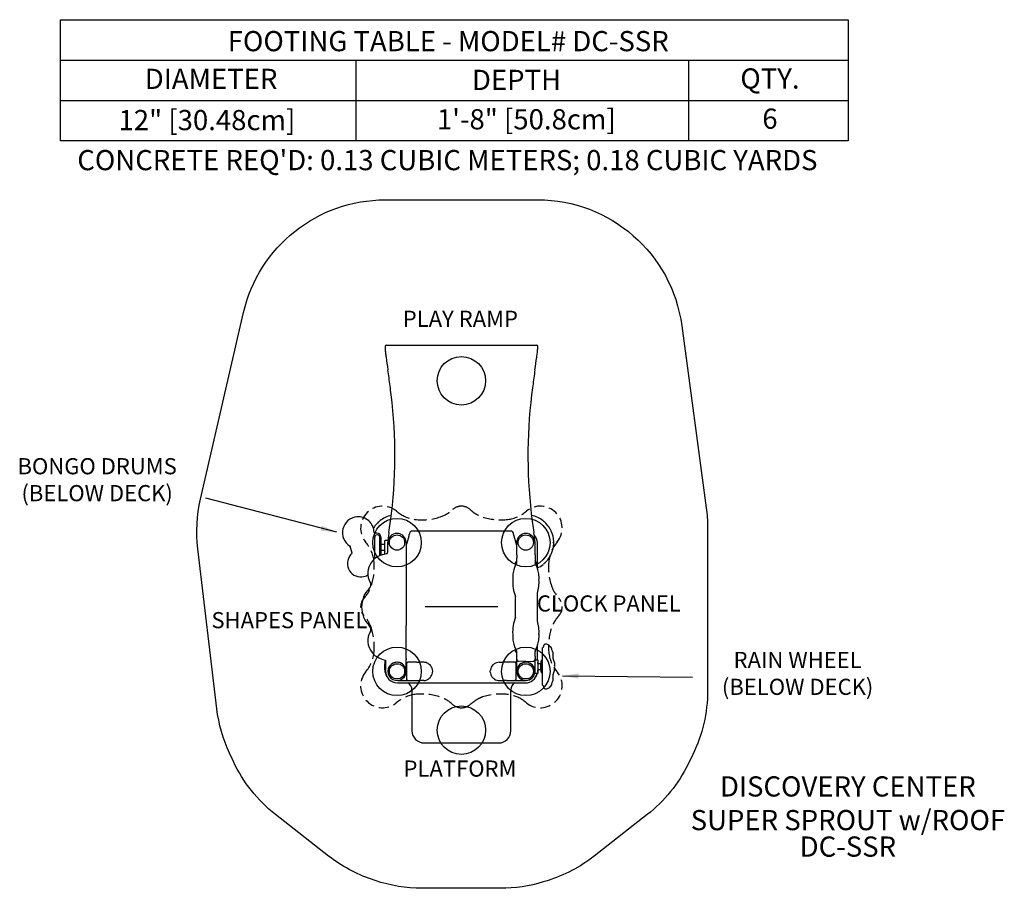
# Model space of a CAD drawing. Units: inches. Extents: x -109 to 134, y -70 to 145.
import ezdxf

# ---------------------------------------------------------------- set-up
doc = ezdxf.new("R2010")
doc.units = ezdxf.units.IN
doc.header["$LTSCALE"] = 10
doc.header["$MEASUREMENT"] = 0
doc.linetypes.add('HIDDEN', pattern=[0.375, 0.25, -0.125])
for name, color, linetype in [('1', 7, 'Continuous'), ('20', 7, 'Continuous'), ('200', 1, 'Continuous'), ('7081', 4, 'Continuous'), ('8', 7, 'Continuous'), ('91', 7, 'Continuous')]:
    doc.layers.add(name, color=color, linetype=linetype)
doc.styles.add('NORMAL', font='simplex')
doc.dimstyles.get("Standard").update_dxf_attribs({"dimtxt": 0.18, "dimasz": 0.18, "dimexe": 0.18, "dimexo": 0.0625, "dimgap": 0.09, "dimtad": 0, "dimtih": 1, "dimtoh": 1, "dimdec": 4, "dimzin": 0, "dimdsep": 46, "dimtxsty": 'Standard', "dimcen": 0.09, "dimadec": 0, "dimazin": 0, "dimtfac": 1, "dimtdec": 4, "dimtofl": 0, "dimtmove": 0, "dimatfit": 3, "dimfxl": 1, "dimtolj": 1, "dimtzin": 0, "dimarcsym": 0})

msp = doc.modelspace()

# ---------------------------------------------------------------- linework, layer by layer
at = {"layer": '1'}
for p, q in [((-18.65, 64.82), (18.65, 64.82)), ((-20.24, 21.31), (-20.24, 21.3)), ((20.29, 21.31), (20.29, 21.3)), ((-21.48, 17.22), (-21.48, 12.35)), ((-20.93, 18.29), (-21.47, 18.29)), ((-20.23, 12.72), (-20.23, 17.13)), ((-19.95, 17.31), (-19.93, 12.83)), ((-17.95, 18.4), (-17.85, 19.08)), ((-17.92, 18.5), (-17.92, 18.5)), ((-17.85, 19.09), (-17.85, 19.09)), ((12.41, 18.8), (-12.41, 18.8)), ((17.85, 19.09), (17.85, 19.09)), ((17.85, 19.08), (17.95, 18.4)), ((-27.59, 15.08), (-27.59, 15.08)), ((-27.07, 13.34), (-27.55, 15.02)), ((-19.92, 15.5), (-19.92, 14.02)), ((-19.91, 15.5), (-19.92, 15.5)), ((-19.91, 15.5), (-19.91, 17.01)), ((-18.92, 15.5), (-19.91, 15.5)), ((-18.92, 13.12), (-18.92, 16.44)), ((-18.2, 16.44), (-18.92, 16.44)), ((-18.21, 13.67), (-18.21, 15.95)), ((-13.68, 15.95), (-13.68, 11.57)), ((-13.65, 15.3), (-13.68, 15.22)), ((13.69, 15.19), (13.65, 15.3)), ((13.69, 12.91), (13.69, 15.94)), ((18.22, 12.91), (18.22, 15.94)), ((18.8, 9.66), (18.8, 15.85)), ((-20.23, 12.69), (-20.23, 12.69)), ((-19.93, 12.82), (-19.93, 12.82)), ((-19.92, 14.02), (-19.91, 14.02)), ((-18.92, 14.02), (-19.91, 14.02)), ((-19.91, 12.84), (-19.91, 14.02)), ((-19.91, 12.83), (-19.91, 12.83)), ((-19.86, 12.84), (-19.86, 12.84)), ((-19.44, 12.98), (-19.42, 12.98)), ((-19.42, 12.98), (-18.56, 13.21)), ((-19.42, 12.98), (-19.42, 12.98)), ((13.69, 12.91), (13.69, 12.19)), ((13.69, 11.1), (13.69, 12.19)), ((18.22, 12.91), (18.22, 12.19)), ((18.22, 12.19), (18.22, 11.1)), ((-13.68, 11.57), (-13.68, 11.57)), ((-13.68, 11.57), (-13.68, 11.57)), ((-13.68, 11.56), (-13.68, 11.55)), ((-13.68, 11.56), (-13.68, 11.55)), ((-13.68, 11.56), (-13.68, 11.56)), ((-13.68, 11.55), (-13.68, -4.58)), ((-13.68, 9.81), (-13.68, 9.82)), ((-13.68, 9.76), (-13.68, 8.94)), ((13.3, 10.43), (13.41, 10.43)), ((13.3, 10.43), (13.3, 10.17)), ((13.42, 10.45), (13.42, 11.04)), ((13.49, 11.16), (13.5, 11.17)), ((18.43, 11.16), (18.42, 11.17)), ((18.5, 10.45), (18.5, 11.04)), ((20.29, 10.57), (20.29, 10.57)), ((13.42, -2.54), (13.42, 2.54)), ((18.8, -3.39), (18.8, 3.39)), ((13.3, 1.44), (13.3, -1.44)), ((13.42, 1.44), (13.3, 1.44)), ((13.3, -1.37), (13.42, -1.37)), ((13.3, -1.44), (13.42, -1.44)), ((-13.68, -4.64), (-13.68, -4.58)), ((-13.68, -12.79), (-13.68, -4.64)), ((18.8, -13.07), (18.8, -9.66)), ((21.64, -9.47), (21.64, -9.47)), ((13.42, -11.04), (13.42, -10.45)), ((13.49, -11.16), (13.5, -11.17)), ((13.69, -12.37), (13.69, -11.1)), ((18.22, -12.28), (18.22, -11.1)), ((20.08, -19.36), (20.08, -10.13)), ((20.2, -9.99), (20.21, -9.99)), ((20.31, -9.79), (20.31, -9.87)), ((-19.42, -12.98), (-19.44, -12.98)), ((-19.42, -12.98), (-18.8, -13.15)), ((-19.42, -12.98), (-19.42, -12.98)), ((-18.95, -15.53), (-18.95, -14.07)), ((-18.84, -14.07), (-18.84, -15.53)), ((-18.8, -13.15), (-18.8, -15.85)), ((-13.68, -12.79), (-13.68, -12.97)), ((-13.68, -15.95), (-13.68, -12.97)), ((-13.51, -13.95), (-13.51, -13.95)), ((-13.51, -14.03), (-13.51, -13.95)), ((-13.51, -14.43), (-13.51, -14.03)), ((-13.51, -15.95), (-13.51, -14.43)), ((-11.13, -13.7), (-13.26, -13.7)), ((-11.13, -13.7), (-10.45, -13.7)), ((-9.33, -13.7), (-10.45, -13.7)), ((-7.86, -14.32), (-7.86, -14.32)), ((-7.77, -14.36), (-7.77, -14.36)), ((7.86, -14.32), (7.86, -14.32)), ((7.91, -14.32), (7.91, -14.32)), ((9.33, -13.69), (10.45, -13.69)), ((11.13, -13.69), (10.45, -13.69)), ((13.26, -13.69), (11.13, -13.69)), ((13.26, -13.69), (13.26, -13.69)), ((13.36, -13.69), (13.36, -13.69)), ((13.51, -13.69), (13.51, -13.69)), ((13.51, -13.69), (13.51, -13.69)), ((13.69, -13.69), (13.51, -13.69)), ((13.51, -13.94), (13.51, -13.95)), ((13.51, -13.95), (13.51, -14.03)), ((13.51, -14.03), (13.51, -14.42)), ((13.51, -14.42), (13.51, -15.94)), ((13.69, -12.73), (13.69, -12.37)), ((13.69, -12.86), (13.69, -12.73)), ((13.69, -12.97), (13.69, -12.86)), ((13.69, -15.94), (13.69, -12.97)), ((15.96, -13.48), (14.15, -13.44)), ((15.96, -13.48), (17.76, -13.44)), ((17.76, -13.44), (17.76, -13.44)), ((18.21, -13.07), (18.21, -13.07)), ((18.22, -12.28), (18.22, -12.88)), ((18.22, -12.97), (18.22, -12.88)), ((18.22, -15.94), (18.22, -12.97)), ((18.22, -13.07), (18.92, -13.07)), ((18.92, -13.07), (18.92, -16.44)), ((18.92, -14.02), (19.67, -14.02)), ((19.8, -13.43), (19.67, -13.43)), ((19.67, -13.43), (19.67, -16.08)), ((19.67, -15.5), (19.67, -14.02)), ((19.67, -14.13), (19.67, -14.13)), ((19.8, -16.22), (19.8, -13.27)), ((19.8, -13.43), (19.8, -16.08)), ((19.97, -13.08), (20.08, -13.06)), ((23.07, -13.76), (23.07, -13.86)), ((23.07, -13.86), (23.07, -14.46)), ((-13.51, -15.95), (-13.51, -15.95)), ((-13.51, -17.47), (-13.51, -15.95)), ((13.51, -15.94), (13.51, -17.46)), ((13.51, -15.94), (13.51, -15.94)), ((18.92, -16.44), (18.16, -16.44)), ((18.92, -15.5), (19.67, -15.5)), ((18.95, -15.5), (18.95, -15.53)), ((19.67, -15.38), (19.67, -15.38)), ((19.8, -16.08), (19.67, -16.08)), ((19.97, -16.41), (20.08, -16.43)), ((23.07, -15.03), (23.07, -15.18)), ((23.07, -15.63), (23.07, -15.73)), ((-15.85, -18.8), (15.85, -18.8)), ((-15.69, -18.2), (-13.51, -18.2)), ((-13.51, -17.86), (-13.51, -17.47)), ((-13.51, -17.94), (-13.51, -17.86)), ((-13.51, -17.95), (-13.51, -17.94)), ((-13.51, -18.2), (-13.51, -18.2)), ((-13.51, -18.2), (-13.51, -18.2)), ((-13.36, -18.2), (-13.36, -18.2)), ((-13.26, -18.2), (-13.26, -18.2)), ((-13.26, -18.2), (-11.13, -18.2)), ((-11.13, -18.2), (-10.45, -18.2)), ((-9.33, -18.2), (-10.45, -18.2)), ((-7.91, -17.57), (-7.91, -17.57)), ((-7.86, -17.57), (-7.86, -17.57)), ((7.77, -17.53), (7.77, -17.53)), ((7.86, -17.57), (7.86, -17.57)), ((9.33, -18.19), (10.45, -18.19)), ((11.13, -18.19), (10.45, -18.19)), ((11.13, -18.19), (13.26, -18.19)), ((13.26, -18.19), (13.26, -18.19)), ((13.36, -18.2), (13.36, -18.2)), ((13.51, -17.46), (13.51, -17.86)), ((13.51, -17.86), (13.51, -17.93)), ((13.51, -17.93), (13.51, -17.94)), ((13.51, -18.19), (15.7, -18.19)), ((20.21, -19.5), (20.2, -19.5)), ((-12.24, -20.51), (-12.24, -30.65)), ((12.24, -30.65), (12.24, -20.51)), ((20.31, -19.61), (20.31, -19.7)), ((21.64, -20.02), (21.64, -20.02)), ((-9.23, -33.66), (9.23, -33.66))]:
    msp.add_line(p, q, dxfattribs=at)
at = {"layer": '1', "linetype": 'HIDDEN'}
msp.add_lwpolyline([(0, 24.96, 0.18255), (-2.17, 24.12, -0.104312), (-5.21, 22.31, -0.10382), (-11.08, 21.63, -0.126528), (-15.16, 23.04, -0.016901), (-16.11, 23.75, 0.898774), (-23.75, 16.13, -0.148192), (-21.66, 11.49, -0.103715), (-22.18, 5.61, -0.113923), (-24.11, 2.18, 0.383852), (-24.12, -2.17, -0.102116), (-22.3, -5.22, -0.103653), (-21.62, -11.09, -0.158745), (-23.75, -16.12, 0.899555), (-16.12, -23.74, -0.148239), (-11.48, -21.66, -0.104001), (-5.59, -22.18, -0.116217), (-2.18, -24.12, 0.183711), (0, -24.95, 0.123058), (1.53, -24.57, 0.040649), (2.19, -24.13, -0.0097), (3.46, -23.18, -0.025499), (4.13, -22.77, -0.037037), (5.22, -22.29, -0.103355), (11.09, -21.62, -0.126494), (15.17, -23.02, -0.018057), (16.12, -23.74, 0.898427), (23.76, -16.12, -0.1481), (21.67, -11.48, -0.103711), (22.18, -5.6, -0.113876), (24.11, -2.17, 0.31621), (24.57, 1.53, 0.056123), (24.12, 2.17, -0.100979), (22.3, 5.23, -0.103503), (21.62, 11.1, -0.158746), (23.74, 16.13, 0.899547), (16.12, 23.76, -0.148149), (11.48, 21.67, -0.104034), (5.59, 22.19, -0.116236), (2.18, 24.12, 0.183613)], format="xyb", close=True, dxfattribs=at)
at = {"layer": '1'}
for points in [[(14.47, 22.66), (14.47, 22.66)], [(-21.61, 10.29), (-21.61, 10.29)]]:
    msp.add_lwpolyline(points, dxfattribs=at)
for centre in [(-15.94, 15.94), (15.94, 15.94), (-15.94, -15.94), (15.94, -15.94)]:
    msp.add_circle(centre, 1.89, dxfattribs=at)
for centre, radius, start, end in [((-14.9, 64.36), 4.01, 177.4502, 181.5818), ((-10.62, 64.47), 8.29, 181.4947, 183.9391), ((-18.65, 64.57), 0.25, 90.084, 177.2805), ((1.01, 65.32), 19.95, 184.092, 186.709), ((18.65, 64.57), 0.25, 2.7195, 89.916), ((-1.01, 65.32), 19.95, 353.291, 355.908), ((10.62, 64.47), 8.29, 356.0609, 358.5053), ((14.9, 64.36), 4.01, 358.4182, 2.5498), ((37.42, 69.5), 56.6, 186.608, 187.8031), ((361.15, 114.48), 383.44, 187.8936, 188.359), ((-361.15, 114.48), 383.44, 351.641, 352.1064), ((-37.42, 69.5), 56.6, 352.1969, 353.392), ((-310.78, 16.12), 295.66, 7.5147, 8.2871), ((310.78, 16.12), 295.66, 171.7129, 172.4853), ((-213.48, 29.12), 197.49, 6.8128, 7.4688), ((213.48, 29.12), 197.49, 172.5312, 173.1872), ((-142.07, 37.54), 125.59, 352.5367, 6.8631), ((142.07, 37.54), 125.59, 173.1369, 187.4633), ((-25.54, 18.41), 3.91, 94.7753, 238.3721), ((-25.54, 18.41), 3.91, 0.4326, 94.7598), ((-15.92, 15.94), 6.89, 102.1117, 128.6409), ((15.97, 15.94), 6.89, 51.3407, 78.278), ((-14.98, 15.12), 8.11, 140.7393, 147.0858), ((-14.15, 14.49), 9.15, 134.9492, 141.0132), ((-16.98, 17.33), 5.14, 130.1209, 134.8936), ((-17.76, 18.22), 3.96, 128.8943, 129.8859), ((-140.36, 37.38), 123.86, 351.5128, 352.5061), ((140.36, 37.38), 123.86, 187.4939, 188.4872), ((17.4, 17.75), 4.58, 46.154, 50.9201), ((14.19, 14.48), 9.17, 35.1114, 45.8242), ((16.54, 16.13), 6.29, 26.9561, 35.1242), ((-21.63, 18.44), 0.00000651, 28.8664, 83.1118), ((-21.63, 18.44), 0.0000822, 9.7243, 29.5929), ((-21.63, 18.44), 0.000591, 7.065, 12.3264), ((-21.63, 18.44), 0.00228, 4.0203, 7.3109), ((-21.64, 18.44), 0.0089, 2.518, 4.2403), ((-21.65, 18.44), 0.0244, 1.7185, 2.5977), ((-21.68, 18.44), 0.0573, 0.9692, 1.7304), ((-21.76, 18.44), 0.131, 0.5837, 1.0208), ((-21.82, 18.44), 0.19, 0.39, 0.6308), ((-20.85, 17.25), 0.625, 1.4106, 182.6814), ((-20.93, 17.31), 0.984, 0.2582, 90.2582), ((-35.96, 17.18), 15.73, 359.8326, 0.3291), ((-20.9, 17.16), 0.995, 0.4656, 19.6198), ((-148.78, 17.08), 128.88, 359.9719, 0.0419), ((213.52, -12.75), 233.55, 172.6251, 172.8877), ((-15.95, 15.95), 2.26, 89.9932, 180.0068), ((678.88, -72.42), 702.72, 172.57417, 172.67031), ((-15.24, 18.71), 2.64, 171.5577, 171.9711), ((-15.95, 15.96), 2.25, 86.9593, 89.9866), ((-15.94, 15.95), 2.26, 359.9931, 90.0069), ((-15.94, 15.96), 2.24, 64.819, 72.1262), ((-15.93, 15.96), 2.24, 43.9699, 45.3241), ((-33.3, 22.49), 20.92, 339.9248, 346.4524), ((-69.86, 31.25), 58.51, 346.4957, 347.0216), ((11.17, 12.91), 24.57, 167.2244, 167.7796), ((-0.34, 15.51), 12.77, 166.8933, 167.2097), ((-8.53, 17.43), 4.35, 166.1799, 166.7037), ((-7.41, 17.16), 5.5, 166.6757, 166.8956), ((-10.99, 18.03), 1.82, 165.1518, 166.1908), ((-220.23, 254.18), 313.99, 311.3584, 311.4409), ((-12.31, 17.6), 1.2, 94.4963, 94.7242), ((220.23, 254.18), 313.99, 228.5494, 228.6417), ((12.31, 17.6), 1.2, 85.2758, 85.5037), ((12.72, 18.58), 0.0106, 32.3689, 48.2146), ((12.71, 18.57), 0.0222, 26.7238, 33.4379), ((12.68, 18.56), 0.0513, 22.4948, 26.7336), ((12.6, 18.52), 0.138, 18.9551, 22.5426), ((12.44, 18.47), 0.307, 16.8935, 19.1707), ((11.97, 18.32), 0.799, 15.2951, 16.9308), ((11.16, 18.1), 1.64, 14.3241, 15.355), ((9.64, 17.71), 3.2, 13.6852, 14.3356), ((7.68, 17.23), 5.23, 13.0372, 13.727), ((-2.37, 14.9), 15.54, 12.7183, 13.0661), ((530.81, 134.61), 530.91, 192.6529, 192.6698), ((29.52, 21.95), 17.12, 192.783, 192.9203), ((68.69, 30.97), 57.32, 192.9729, 193.5098), ((33.52, 22.55), 21.14, 193.5816, 200.0412), ((15.96, 15.94), 2.26, 89.9998, 180.0001), ((15.96, 15.94), 2.26, 359.9999, 90.0002), ((15.41, 18.73), 2.47, 8.0143, 8.457), ((-684.36, -73.13), 708.25, 7.28506, 7.42518), ((15.85, 15.85), 2.95, 360, 42.591), ((17.37, 16.58), 5.34, 24.6042, 26.7105), ((15.97, 15.94), 6.89, 1.8595, 24.635), ((-27.64, 15), 0.0983, 15.6687, 58.0607), ((-16.09, 15.82), 2.17, 175.8343, 192.3879), ((-14.73, 15.73), 3.53, 172.8604, 174.98), ((-14.37, 15.7), 3.89, 175.0418, 175.952), ((-13.32, 16.19), 0.25, 79.1908, 79.2144), ((-213.36, -12.73), 233.39, 7.1125, 7.2396), ((16.09, 15.82), 2.17, 349.1927, 4.1467), ((14.62, 15.72), 3.64, 4.0586, 7.0874), ((15.97, 15.94), 6.89, 335.3697, 358.1405), ((22.64, 16.15), 0.217, 270.0124, 1.8489), ((22.64, 15.72), 0.217, 358.1467, 89.9849), ((22.85, 16.16), 0.0000179, 90.0734, 89.9557), ((22.85, 16.16), 0.000000719, 90.2088, 89.2482), ((22.85, 16.16), 0.00000204, 270.6285, 269.2591), ((22.85, 15.71), 0.000000224, 271.4009, 269.5878), ((22.85, 15.71), 0.0000268, 270.0634, 269.8366), ((-24.9, 10.76), 3.33, 131.3576, 274.7665), ((-27.1, 13.26), 0.0000425, 263.3946, 276.809), ((-27.1, 13.26), 0.0000157, 236.9513, 263.0789), ((-27.1, 13.26), 0.00000943, 183.5131, 233.8116), ((-27.1, 13.26), 0.0000191, 169.5727, 185.0583), ((-27.1, 13.26), 0.0000417, 155.517, 169.5766), ((-27.1, 13.26), 0.000102, 148.7778, 156.4906), ((-27.1, 13.26), 0.000244, 143.2998, 148.9524), ((-27.1, 13.26), 0.00052, 140.04, 143.4533), ((-27.1, 13.26), 0.00105, 136.799, 140.0585), ((-27.1, 13.26), 0.00247, 134.4592, 136.876), ((-27.09, 13.25), 0.00509, 133.0318, 134.5219), ((-27.09, 13.25), 0.00911, 132.0482, 133.0581), ((-27.09, 13.25), 0.0148, 131.3314, 132.0611), ((-27.07, 13.34), 0.000013, 194.8748, 240.0028), ((-27.07, 13.34), 0.0000175, 239.8388, 252.8858), ((-27.07, 13.34), 0.0000253, 252.775, 262.0313), ((-27.07, 13.34), 0.0000357, 261.9048, 267.79), ((-27.07, 13.34), 0.000045, 267.6747, 270.1963), ((-18.81, 12.3), 2.67, 179.012, 181.9012), ((-20.84, 12.25), 0.637, 183.478, 203.618), ((-18.36, 8.25), 4.84, 108.3285, 129.1916), ((-85.19, -4.75), 67.66, 15.0776, 15.2168), ((-17.97, 7.14), 6.02, 104.0438, 108.4858), ((-15.92, 15.94), 3.74, 210.9093, 216.6186), ((-18.68, 13.67), 0.472, 285.0018, 0.0007), ((-18.69, 13.68), 0.484, 285.4716, 322.6386), ((-18.55, 13.19), 0.028, 93.6207, 101.0664), ((-18.55, 13.18), 0.0291, 101.0315, 101.3571), ((-18.56, 13.19), 0.0194, 100.8664, 101.3542), ((-18.68, 13.67), 0.471, 323.131, 340.5462), ((14.89, 16.85), 8.28, 319.5733, 327.2719), ((16.99, 15.49), 5.78, 327.3287, 335.1999), ((-18.65, 8.36), 4.53, 146.3453, 175.6643), ((-18.11, 8.05), 5.16, 129.8728, 146.8481), ((-21.6, 11.57), 7.92, 359.9676, 0.0322), ((-12.53, 11.57), 1.15, 179.9044, 180.0168), ((-14.36, 9.78), 0.675, 1.686, 2.2618), ((-16.72, 9.71), 3.05, 1.5574, 1.7364), ((-16.53, 9.72), 2.85, 1.1017, 1.491), ((-19.16, 9.66), 5.48, 1.0177, 1.1658), ((21.96, 6.73), 9.31, 152.9551, 168.5877), ((13.56, 11.04), 0.138, 120, 180), ((13.3, 11.51), 0.394, 300, 0), ((13.38, 11.1), 0.315, 332.9551, 0), ((18.61, 11.51), 0.394, 180, 240), ((18.54, 11.1), 0.315, 180, 207.0449), ((9.96, 6.73), 9.31, 11.4123, 27.0449), ((18.36, 11.04), 0.138, 0, 60), ((15.97, 15.94), 6.89, 294.282, 308.6409), ((17.72, 13.75), 4.09, 308.9186, 310.2192), ((17.01, 14.57), 5.17, 310.4217, 314.6992), ((14.29, 17.29), 9.01, 314.8059, 319.9132), ((-24.9, 10.76), 3.32, 274.76, 301.5338), ((-18.53, 8.38), 4.66, 176.1122, 210.3215), ((19.52, 7.24), 6.83, 168.8147, 180.8276), ((12.48, 7.25), 6.74, 359.0981, 11.2596), ((-23.65, 5.53), 1.24, 326.6912, 7.1795), ((-23.23, 5.58), 0.814, 7.0954, 33.4716), ((22.35, 6.21), 9.65, 176.6829, 202.3246), ((20.76, 7.27), 8.06, 180.8981, 183.5859), ((9.54, 6.21), 9.68, 343.0464, 3.2845), ((11.11, 7.28), 8.11, 356.4164, 359.0849), ((-18.07, -0.02), 6.64, 135.9655, 179.829), ((-23.89, 5.76), 1.57, 311.8912, 324.3013), ((-18.06, 0.02), 6.65, 180.2087, 224.0148), ((-23.63, -5.52), 1.22, 352.4634, 49.6221), ((22.37, -6.21), 9.68, 157.711, 183.2845), ((9.57, -6.21), 9.65, 356.6829, 16.9831), ((-18.63, -8.36), 4.55, 149.2573, 219.9574), ((-23.62, -5.41), 1.25, 329.7425, 337.954), ((-23.27, -5.57), 0.86, 339.3156, 352.3601), ((19.44, -7.25), 6.74, 179.0981, 191.2596), ((20.81, -7.28), 8.11, 176.4164, 179.0849), ((12.39, -7.24), 6.83, 348.8147, 0.8276), ((11.16, -7.27), 8.06, 0.8981, 3.5859), ((21.96, -6.73), 9.31, 191.4123, 207.0449), ((9.96, -6.73), 9.31, 332.9551, 348.5877), ((20.9, -9.79), 0.591, 87.5169, 179.9977), ((20.88, -10.4), 1.21, 50.9189, 87.4618), ((20.37, -11.02), 2, 43.2306, 50.9529), ((20.13, -11.26), 2.35, 36.7018, 43.3073), ((-18.38, -8.31), 4.78, 218.4805, 236.6023), ((13.56, -11.04), 0.138, 180, 240), ((13.3, -11.51), 0.394, 360, 60), ((13.38, -11.1), 0.315, 360, 27.0449), ((18.54, -11.1), 0.315, 152.9551, 180), ((20.22, -10.13), 0.138, 94.9865, 180), ((20.2, -9.87), 0.118, 274.992, 359.9945), ((22.03, -9.82), 0.042, 224.7436, 227.7278), ((22.06, -9.8), 0.0786, 227.7462, 233.4531), ((22.08, -9.77), 0.111, 233.8209, 264.9776), ((22.05, -10.04), 0.161, 45.0896, 85.2742), ((22.01, -10.09), 0.23, 37.4816, 45.4168), ((21.77, -10.27), 0.526, 33.8256, 37.7667), ((20.96, -10.82), 1.51, 31.0239, 33.9112), ((20.25, -11.26), 2.34, 27.3487, 31.2032), ((21.21, -10.76), 1.26, 25.2718, 27.2192), ((21.77, -10.49), 0.638, 22.9996, 25.189), ((21.94, -10.42), 0.449, 21.3061, 22.7753), ((22.15, -10.34), 0.233, 14.6601, 21.4944), ((22.21, -10.32), 0.162, 334.8651, 15.0773), ((22.46, -10.44), 0.113, 155.2015, 161.7359), ((21.69, -10.7), 0.731, 18.5269, 23.7821), ((21.8, -10.66), 0.613, 17.0226, 18.3998), ((21.86, -10.64), 0.544, 14.4091, 17.0684), ((22.04, -10.6), 0.366, 6.6108, 14.6745), ((22.11, -10.59), 0.293, 2.2989, 6.4216), ((19.09, -11.88), 3.56, 15.7191, 21.4565), ((18.78, -11.97), 3.89, 14.1514, 15.8242), ((22.63, -10.95), 0.107, 221.1913, 244.0305), ((22.5, -11.19), 0.164, 30.1117, 62.7372), ((22.58, -11.05), 0.00456, 62.9069, 63.2182), ((22.45, -11.22), 0.221, 19.6072, 30.1574), ((22.26, -11.29), 0.426, 15.7347, 19.9085), ((21.96, -11.38), 0.743, 13.8074, 15.8905), ((22.75, -11.94), 0.105, 135.3772, 138.512), ((16.95, -12.22), 5.73, 0.4449, 3.4972), ((21.27, -11.55), 1.45, 10.6269, 13.769), ((22.56, -11.75), 0.166, 316.5993, 346.467), ((22.67, -11.86), 0.00538, 315.3472, 316.261), ((16.12, -12.24), 6.56, 0.2614, 0.5608), ((20.78, -11.65), 1.95, 6.8001, 10.8269), ((22.56, -11.51), 0.162, 336.9865, 344.9167), ((21.14, -11.81), 1.58, 5.928, 8.5936), ((21.63, -11.54), 1.09, 4.4164, 6.6854), ((22.13, -11.5), 0.594, 1.9169, 4.3468), ((22.29, -11.5), 0.435, 0.1189, 1.7016), ((22.47, -11.5), 0.25, 353.9444, 0.2856), ((22.54, -11.5), 0.187, 344.9277, 353.8094), ((21.64, -11.76), 1.09, 3.9102, 5.9005), ((21.98, -11.74), 0.742, 1.8939, 3.8735), ((22.22, -11.73), 0.507, 0.0489, 1.8519), ((22.35, -11.73), 0.374, 357.3057, 0.2591), ((22.51, -11.74), 0.216, 346.2638, 357.4449), ((-18.22, -7.98), 5.15, 237.1967, 256.4289), ((-15.83, -14.07), 3.13, 162.7097, 180), ((-15.83, -14.07), 3.01, 170.7257, 180), ((-15.94, -15.94), 2.25, 356.1609, 176.1606), ((-15.94, -15.94), 2.25, 142.1588, 148.8601), ((-15.94, -15.94), 2.25, 113.0357, 136.7892), ((-15.94, -15.94), 2.25, 53.3026, 108.8373), ((-15.94, -15.94), 2.25, 33.0105, 48.717), ((-13.26, -13.95), 0.25, 90, 180), ((-9.34, -15.7), 2.01, 55.856, 89.8556), ((-9.39, -15.8), 2.12, 53.5953, 56.0773), ((-9.7, -16.21), 2.63, 49.11, 53.5308), ((-10.36, -16.99), 3.66, 47.9979, 49.2022), ((-24.81, -33.01), 25.23, 47.8094, 47.9711), ((-7.86, -14.44), 0.125, 43.3294, 89.9951), ((-9.44, -15.92), 2.29, 10.358, 43.0955), ((9.45, -15.93), 2.3, 136.967, 172.0217), ((7.86, -14.44), 0.125, 90.0148, 136.6696), ((7.78, -14.37), 0.0135, 136.6736, 136.7623), ((24.41, -32.58), 24.64, 132.0263, 132.1923), ((9.87, -16.43), 2.91, 127.4026, 132.2105), ((9.58, -16.05), 2.44, 126.4009, 127.2444), ((9.34, -15.71), 2.02, 90.1915, 126.6822), ((13.33, -31.61), 17.92, 89.9737, 90.2288), ((13.25, -13.5), 0.196, 272.1458, 273.7739), ((13.2, -12.77), 0.927, 273.7572, 274.38), ((13.26, -13.94), 0.25, 0, 90), ((13.26, -13.69), 0.000348, 91.5939, 94.3682), ((13.26, -13.7), 0.00456, 90.8004, 91.7934), ((13.26, -13.72), 0.0256, 90.5995, 90.9102), ((13.26, -13.78), 0.0872, 90.4006, 90.6112), ((13.41, -15.4), 1.71, 93.5211, 94.4211), ((13.36, -14.78), 1.09, 90.4913, 93.4005), ((13.52, -115.46), 101.76, 90.005, 90.0999), ((13.36, -15.28), 1.59, 88.281, 89.9038), ((13.37, -14.93), 1.25, 90.1731, 90.5655), ((13.34, -16.13), 2.44, 87.6822, 88.3486), ((13.06, -22.76), 9.08, 87.3807, 87.6238), ((13.58, -11.45), 2.25, 267.4075, 267.8784), ((13.52, -13.16), 0.534, 267.769, 269.3401), ((13.51, -13.41), 0.282, 269.3354, 269.6059), ((13.51, -13.8), 0.11, 89.2988, 89.6457), ((13.51, -13.81), 0.111, 89.6071, 90.6666), ((13.56, -25), 11.05, 90.1994, 90.2715), ((13.75, -132.99), 119.04, 90.0258, 90.1087), ((13.51, -13.82), 0.124, 68.7112, 71.0822), ((13.45, -13.9), 0.225, 49.3281, 51.5288), ((14.17, -12.96), 0.472, 180.027, 180.0539), ((15.94, -15.94), 2.25, 19.7253, 199.7251), ((15.94, -15.94), 2.25, 136.6002, 160.3536), ((15.94, -15.94), 2.25, 76.8671, 132.4017), ((15.94, -15.94), 2.25, 56.575, 72.2814), ((15.94, -15.94), 2.25, 38.2614, 51.7559), ((17.75, -12.96), 0.472, 359.9461, 360), ((15.83, -14.07), 3.13, 1.0614, 7.8296), ((20, -13.27), 0.197, 100, 180), ((21.15, -12.21), 1.54, 359.2969, 0.2611), ((22.38, -12.33), 0.316, 11.25, 17.0302), ((22.22, -12.36), 0.484, 5.5213, 11.1702), ((21.82, -12.39), 0.878, 351.598, 2.9664), ((22.1, -12.42), 0.602, 348.6628, 351.4789), ((22.39, -12.62), 0.303, 10.7393, 15.7907), ((22.31, -12.64), 0.386, 7.5656, 10.7673), ((21.79, -12.67), 0.914, 353.1399, 359.7861), ((19.04, -14.74), 4.15, 14.1222, 28.2453), ((22.07, -12.37), 0.634, 3.1058, 5.7203), ((22.17, -12.66), 0.526, 3.9069, 7.5683), ((22.1, -12.66), 0.603, 3.4374, 3.9874), ((21.98, -12.67), 0.724, 359.7698, 3.3688), ((22.95, -13.76), 0.118, 359.9944, 14.0083), ((21.24, -14.74), 1.85, 351.2548, 8.7452), ((-15.83, -15.53), 3.13, 180, 212.3773), ((-15.83, -15.53), 3.01, 180, 190.1739), ((-15.85, -15.85), 2.95, 180, 270), ((-15.94, -15.94), 2.25, 162.7681, 356.1608), ((-15.94, -15.94), 2.25, 153.6855, 159.4041), ((-15.94, -15.94), 2.25, 14.697, 28.1915), ((-15.94, -15.94), 2.25, 1.9319, 9.3118), ((-9.45, -15.96), 2.3, 316.967, 352.0217), ((-9.57, -15.95), 2.42, 8.1961, 10.5345), ((-7.61, -15.94), 0.551, 327.3568, 37.6464), ((-7.7, -15.89), 0.657, 323.2425, 327.4442), ((7.61, -15.95), 0.551, 147.3568, 217.6464), ((7.7, -16), 0.657, 143.2425, 147.4442), ((9.57, -15.94), 2.42, 188.1961, 190.5345), ((9.44, -15.97), 2.29, 190.358, 223.0955), ((15.94, -15.94), 2.25, 177.25, 182.9686), ((15.96, -15.94), 2.26, 179.9999, 270.0001), ((15.94, -15.94), 2.25, 186.3325, 19.7252), ((15.94, -15.94), 2.25, 165.7233, 172.4245), ((15.85, -15.85), 2.95, 270, 348.3071), ((15.96, -15.94), 2.26, 269.9999, 0.0001), ((15.94, -15.94), 2.25, 25.4963, 32.8762), ((15.83, -15.53), 3.13, 327.6227, 343.0163), ((15.83, -15.53), 3.13, 352.1704, 0), ((20, -16.22), 0.197, 180, 260), ((19.04, -14.74), 4.15, 331.7548, 345.8765), ((21.8, -16.82), 0.905, 358.9749, 6.8742), ((22.34, -16.85), 0.357, 346.1582, 352.8089), ((22.43, -16.87), 0.264, 344.1245, 346.114), ((22.01, -17.08), 0.689, 7.0632, 11.1639), ((21.81, -17.1), 0.89, 357.8972, 7.0452), ((22.01, -16.82), 0.691, 356.5868, 358.8003), ((22.16, -16.83), 0.543, 352.8075, 356.7218), ((22.95, -15.73), 0.118, 345.9369, 358.6612), ((-52.94, -15.45), 76.01, 359.7895, 0.2038), ((-13.26, -17.95), 0.25, 180, 270), ((-13.52, 83.57), 101.76, 270.005, 270.0999), ((-13.51, -18.48), 0.282, 89.3354, 89.6059), ((-13.52, -18.73), 0.534, 87.769, 89.3401), ((-13.51, -18.09), 0.11, 269.2988, 269.6457), ((-13.51, -18.08), 0.111, 269.6071, 270.6666), ((-13.58, -20.44), 2.25, 87.4075, 87.8784), ((-13.06, -9.13), 9.08, 267.3807, 267.6238), ((-13.34, -15.76), 2.44, 267.6822, 268.3486), ((-13.36, -16.61), 1.59, 268.281, 269.9038), ((-13.36, -17.11), 1.09, 270.4913, 273.4005), ((-13.37, -16.95), 1.25, 270.1731, 270.5655), ((-13.33, -0.28), 17.92, 269.9737, 270.2288), ((-13.41, -16.49), 1.71, 273.5211, 274.4211), ((-13.2, -19.12), 0.927, 93.7572, 94.38), ((-13.25, -18.39), 0.196, 92.1458, 93.7739), ((-13.26, -18.19), 0.000348, 271.5939, 274.3682), ((-13.26, -18.19), 0.00456, 270.8004, 271.7934), ((-13.26, -18.17), 0.0256, 270.5995, 270.9102), ((-13.26, -18.11), 0.0872, 270.4006, 270.6112), ((-14.21, -20.51), 1.97, 0, 60.4586), ((-9.34, -16.18), 2.02, 270.1915, 306.6822), ((-9.58, -15.84), 2.44, 306.4009, 307.2444), ((-9.87, -15.46), 2.91, 307.4026, 312.2105), ((-24.41, 0.69), 24.64, 312.0263, 312.1923), ((-7.86, -17.45), 0.125, 270.0148, 316.6696), ((-7.78, -17.52), 0.0135, 316.6736, 316.7623), ((7.86, -17.44), 0.125, 223.3294, 269.9951), ((24.81, 1.13), 25.23, 227.8094, 227.9711), ((10.36, -14.9), 3.66, 227.9979, 229.2022), ((9.7, -15.68), 2.63, 229.11, 233.5308), ((9.39, -16.09), 2.12, 233.5953, 236.0773), ((9.34, -16.19), 2.01, 235.856, 269.8556), ((14.21, -20.51), 1.97, 119.5414, 180), ((13.26, -17.94), 0.25, 270, 0), ((13.25, -18.38), 0.188, 86.0419, 88.3631), ((13.09, -20.83), 2.64, 85.8191, 86.2067), ((13.36, -17.07), 1.13, 265.9174, 270.0452), ((13.35, -16.37), 1.83, 270.331, 272.0352), ((13.35, -16.37), 1.83, 270.3643, 272.0524), ((13.25, -13.64), 4.56, 272.114, 272.8357), ((13.24, -13.45), 4.75, 272.1315, 272.8205), ((13.58, -20.4), 2.21, 92.2093, 92.6883), ((13.58, -20.39), 2.19, 92.202, 92.6812), ((13.52, -18.73), 0.532, 90.743, 92.3192), ((13.52, -18.73), 0.537, 90.7506, 92.3092), ((13.51, -18.08), 0.11, 270.4932, 270.701), ((15.96, -15.95), 2.26, 263.5328, 269.9833), ((20.22, -19.36), 0.138, 180.0055, 265.008), ((20.2, -19.61), 0.118, 0.0051, 85.0083), ((21.33, -18.91), 1.07, 325.1574, 327.3382), ((20.3, -18.26), 2.29, 327.5387, 332.681), ((21.26, -18.76), 1.2, 332.6677, 334.6924), ((21.9, -19.06), 0.496, 334.5351, 338.7191), ((21.69, -18.79), 0.727, 336.2677, 342.7164), ((22.46, -19.05), 0.114, 198.2841, 205.0904), ((22.22, -19.17), 0.161, 352.137, 24.6917), ((22.13, -19.15), 0.245, 338.5927, 342.4161), ((22.19, -19.16), 0.186, 342.1466, 352.1293), ((21.91, -18.86), 0.499, 342.8623, 347.3699), ((22.06, -18.9), 0.341, 347.2343, 354.3312), ((19.14, -17.63), 3.5, 338.4883, 342.7455), ((22.15, -18.91), 0.256, 354.2846, 357.7876), ((18.74, -17.51), 3.92, 342.8308, 345.9072), ((22.63, -18.54), 0.109, 116.6806, 137.8396), ((22.62, -18.53), 0.098, 138.21, 138.8132), ((22.51, -18.3), 0.162, 297.18, 309.509), ((22.58, -18.44), 0.00456, 296.7818, 297.0931), ((22.5, -18.29), 0.172, 309.932, 334.245), ((22.42, -18.25), 0.261, 334.1638, 341.2354), ((16.61, -17.26), 6.07, 356.5499, 359.7545), ((22.56, -17.74), 0.164, 18.6692, 44.3596), ((22.75, -17.55), 0.104, 221.6578, 223.9131), ((21.72, -18.04), 0.994, 344.373, 347.6631), ((22.26, -18.2), 0.424, 340.9788, 344.3266), ((22.35, -17.16), 0.352, 343.8908, 349.7487), ((22.41, -17.17), 0.287, 343.024, 343.6837), ((21.06, -17.28), 1.62, 359.7759, 0.6875), ((22.22, -17.13), 0.481, 349.6843, 353.7133), ((20.85, -17.85), 1.88, 347.631, 350.7616), ((21.93, -17.11), 0.768, 356.8299, 357.7512), ((22.05, -17.11), 0.65, 353.7413, 356.8735), ((22.54, -17.75), 0.185, 8.6567, 18.8364), ((21.5, -17.72), 1.23, 352.5586, 356.1189), ((21.09, -17.67), 1.64, 351.4427, 352.7586), ((22.55, -17.98), 0.169, 10.6503, 22.9034), ((21.06, -17.88), 1.67, 350.5131, 354.4076), ((22.49, -17.75), 0.232, 3.6474, 8.7521), ((22.4, -17.76), 0.324, 1.0346, 3.7868), ((22.34, -17.76), 0.381, 359.9383, 1.1047), ((22.13, -17.76), 0.59, 356.0876, 359.873), ((22.52, -17.99), 0.202, 3.267, 10.7393), ((22.47, -17.99), 0.258, 0.6107, 3.4237), ((22.41, -17.99), 0.312, 359.9659, 0.7177), ((22.26, -17.99), 0.459, 356.8297, 359.9195), ((22.03, -17.98), 0.693, 354.6231, 356.8298), ((20.9, -19.7), 0.591, 180.0119, 272.4735), ((20.88, -19.09), 1.21, 272.5587, 309.0605), ((20.45, -18.56), 1.89, 308.956, 310.5909), ((20.23, -18.31), 2.22, 310.8814, 323.4796), ((22.07, -19.71), 0.105, 111.6878, 127.8828), ((22.06, -19.7), 0.0883, 128.2335, 129.0473), ((22.08, -19.73), 0.116, 94.536, 111.6891), ((22.05, -19.45), 0.161, 275.4443, 312.676), ((22.07, -19.61), 0.00246, 280.1574, 280.9256), ((22.01, -19.4), 0.222, 312.7659, 321.3687), ((21.81, -19.24), 0.486, 321.6235, 325.0596), ((-9.23, -30.65), 3.01, 180, 270), ((9.23, -30.65), 3.01, 270, 0)]:
    msp.add_arc(centre, radius, start, end, dxfattribs=at)
for centre, major_axis, ratio, start_param, end_param in [((-4137.84, 70.76), (4119.08, -0.12), 0.17331, 6.27464, 6.274703), ((4137.84, 70.76), (-4119.08, -0.12), 0.17331, 0.008482, 0.008546), ((-21.47, 18.45), (-0.001, 0.157), 0.999992, 1.570796, 3.13787), ((12.91, 18.61), (-0.124, -0.141), 0.99678, 5.572109, 5.950991), ((13.03, 18.15), (-0.195, -0.045), 0.845199, 6.185103, 6.283173), ((-27.15, 13.32), (-0.009, 0.0782), 0.999975, 3.749054, 4.871492), ((-13.68, 11.56), (0, -0.0128), 0.000009, 2.453162, 2.517838), ((-13.68, 11.56), (0, -0.0128), 0.000009, 2.255146, 2.357208), ((-14.19, 9.79), (-0.476, 0.215), 0.905186, 3.546875, 3.547002), ((-9.33, -13.82), (0, -0.125), 0.876291, 3.14152, 3.141593), ((-8.21, -14.19), (0.0804, 0.0958), 0.780282, 0.048718, 0.048782), ((9.33, -13.82), (0, -0.125), 0.876291, 3.141593, 3.141666), ((14.17, -12.96), (-0.012, -0.472), 1, 4.739511, 6.283185), ((17.75, -12.96), (0.012, -0.472), 1, 0, 1.543674), ((-9.33, -18.07), (0, 0.125), 0.876291, 3.141593, 3.141666), ((8.21, -17.7), (-0.0804, -0.0958), 0.780282, 0.048718, 0.048782), ((9.33, -18.07), (0, 0.125), 0.876291, 3.14152, 3.141593)]:
    msp.add_ellipse(centre, major_axis=major_axis, ratio=ratio, start_param=start_param, end_param=end_param, dxfattribs=at)
at = {"layer": '200'}
msp.add_line((9, 0), (-9, 0), dxfattribs=at)
at = {"layer": '7081'}
for p, q in [((-99.26, 135.42), (95.74, 135.42)), ((-26.1, 135.42), (-26.1, 115.42)), ((56.19, 135.42), (56.19, 115.42)), ((-99.26, 125.42), (95.74, 125.42))]:
    msp.add_line(p, q, dxfattribs=at)
msp.add_lwpolyline([(-99.26, 145.42), (95.74, 145.42), (95.74, 115.42), (-99.26, 115.42)], close=True, dxfattribs=at)
for centre in [(0, 56.01), (-15.94, 15.94), (15.94, 15.94), (-15.94, -15.94), (15.94, -15.94), (0, -30.51)]:
    msp.add_circle(centre, 6, dxfattribs=at)
at = {"layer": '91', "color": 6}
msp.add_lwpolyline([(-18.85, 100.82), (18.87, 100.82, -0.375462), (54.55, 69.64), (60.63, 24.55, -0.033536), (60.95, 19.74), (60.95, -20.71, -0.114328), (57.28, -36.54), (56.13, -38.9, -0.113249), (45.99, -51.41), (32.85, -61.71, -0.091949), (21.21, -67.78), (20.24, -68.08, -0.074542), (9.68, -69.66), (-9.73, -69.66, -0.082187), (-21.33, -67.74), (-22.28, -67.42, -0.084301), (-32.88, -61.68), (-46.03, -51.38, -0.117904), (-56.45, -38.27), (-57.42, -36.2, -0.079843), (-60.55, -25.21), (-65.25, 14.38, -0.086437), (-64.58, 26.72), (-53.93, 72.91, -0.349281)], format="xyb", close=True, dxfattribs=at)

# ---------------------------------------------------------------- texts
at = {"layer": '20', "insert": (95.69, -56.83), "char_height": 5, "width": 36, "attachment_point": 2, "style": 'NORMAL'}
msp.add_mtext('DC-SSR', dxfattribs=at)
at = {"layer": '7081', "char_height": 5, "attachment_point": 2, "style": 'NORMAL'}
for s, insert, width in [('FOOTING TABLE - MODEL# DC-SSR', (-3.26, 142.61), 175.558), ('DIAMETER', (-61.97, 133.27), 36), ('DEPTH', (13.65, 133.01), 36), ('QTY.', (76.39, 133.36), 36), ('12" [30.48cm]', (-63.01, 123.06), 91.1551), ('1\'-8" [50.8cm]', (16.08, 123.26), 66.0733), ('6', (76.39, 123.41), 36), ("CONCRETE REQ'D: 0.13 CUBIC METERS; 0.18 CUBIC YARDS", (-3.47, 113.15), 312.268)]:
    msp.add_mtext(s, dxfattribs=dict(at, insert=insert, width=width))
at = {"layer": '8', "style": 'NORMAL'}
for s, insert, char_height, width, attachment_point in [('PLAY RAMP', (-0.26, 70.84), 4, 48.3748, 5), ('BONGO DRUMS\\P(BELOW DECK)', (-90.19, 31), 4, 59.5156, 5), ('CLOCK PANEL', (36.49, 0.35), 4, 36.5792, 5), ('SHAPES PANEL', (-42.6, -3.78), 4, 43.7811, 5), ('RAIN WHEEL (BELOW DECK)', (83.24, -16.96), 4, 48.3748, 5), ('PLATFORM', (-0.35, -40.53), 4, 50.0177, 5), ('DISCOVERY CENTER\\P SUPER SPROUT w/ROOF', (95.69, -56.83), 5, 143.9073, 8)]:
    msp.add_mtext(s, dxfattribs=dict(at, insert=insert, char_height=char_height, width=width, attachment_point=attachment_point))

# ---------------------------------------------------------------- leaders
at = {"layer": '1'}
for points in [[(-30.84, 18.51), (-63.29, 26.91)], [(24.99, -17.05), (57.21, -17.39)]]:
    msp.add_leader(points, dimstyle='Standard', override={"dimasz": 4, "dimgap": 0.09, "dimtad": 0}, dxfattribs=at)

doc.saveas('drawing.dxf')
